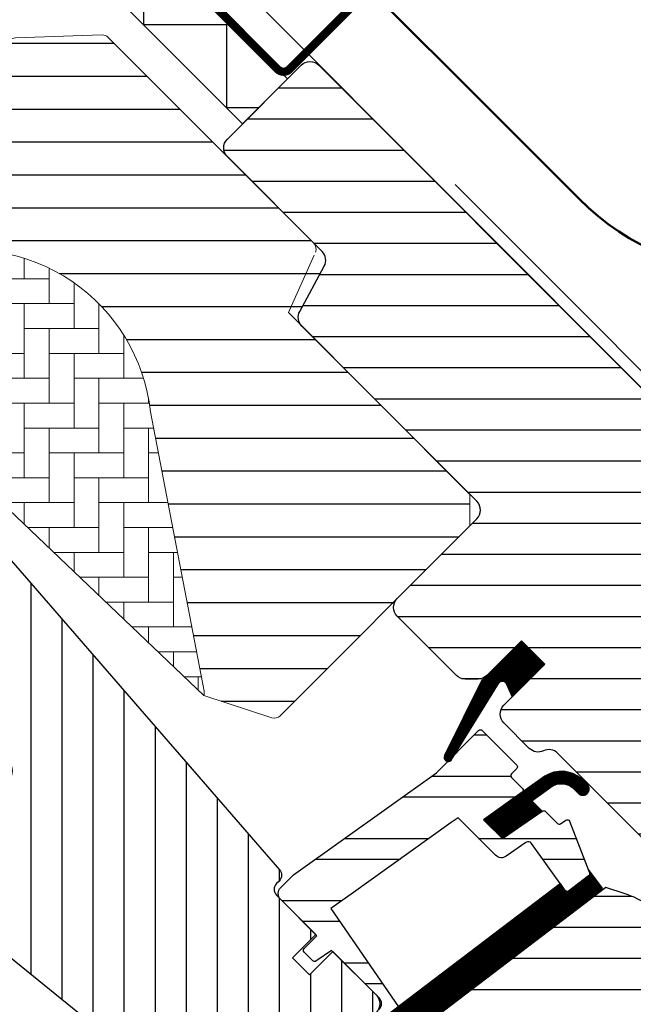
# Model space of a CAD drawing. Units: millimetres. Extents: x 2372 to 4274, y 10204 to 11437.
# Drawn here: x 2967 to 3041, y 10840 to 10959 of the extents above; entities that cross this region are included whole.
import ezdxf

# ---------------------------------------------------------------- set-up
doc = ezdxf.new("R2010")
doc.units = ezdxf.units.MM
doc.header["$PDMODE"] = 1
doc.linetypes.add('HIDDEN', pattern=[9.524999999999999, 6.349999999999999, -3.174999999999999])
for name, color, linetype in [('VELUX_BFX', 9, 'Continuous'), ('VELUX_FLASHING', 4, 'Continuous'), ('VELUX_GASKET', 1, 'Continuous'), ('VELUX_HATCH', 1, 'Continuous'), ('VELUX_INFO', 7, 'Continuous'), ('VELUX_ROOFWINDOW', 2, 'Continuous'), ('VELUX_RUDE_59', 1, 'Continuous')]:
    doc.layers.add(name, color=color, linetype=linetype)
doc.styles.add('Verdana', font='verdana.ttf')
doc.dimstyles.new('VERDANA', dxfattribs={"dimtxt": 8, "dimasz": 12, "dimexe": 2, "dimexo": 0, "dimgap": 2, "dimtad": 1, "dimdec": 0, "dimzin": 0, "dimdsep": 46, "dimtxsty": 'Verdana', "dimcen": 0.09, "dimclrd": 256, "dimclre": 256, "dimclrt": 256, "dimadec": 0, "dimazin": 0, "dimtfac": 1, "dimtdec": 0, "dimtix": 1, "dimtmove": 0, "dimatfit": 3, "dimfxl": 1, "dimtolj": 1, "dimtzin": 0, "dimarcsym": 0})

# ---------------------------------------------------------------- blocks, each defined once
blk = doc.blocks.new('A$C28CF0AAE')
at = {"layer": 'VELUX_GASKET'}
h = blk.add_hatch(dxfattribs=at)
h.set_pattern_fill('ANSI31', color=1, angle=-45.00000000000001, style=0)
h.set_pattern_definition([(360, (-1597.383729828869, 287.1553529053544), (0, 0.125), [])])
h.paths.add_polyline_path([(297.3003803139509, 264.8114770628072), (294.4719531892051, 267.6399041875539), (289.6768745446942, 262.8448255430429), (285.18684127877, 253.8093405688908, 1.071734718090123), (286.1087869979165, 253.4282475536157), (291.7207752942413, 262.4985497244554, -0.648139391768565), (292.6335928717425, 262.4977210466152), (293.3596702771983, 260.8707670260555)])
h = blk.add_hatch(dxfattribs=at)
h.set_pattern_fill('ANSI31', color=1, angle=-45.00000000000001, style=0)
h.set_pattern_definition([(360, (-1437.131501894909, 1098.019100786256), (0, 0.125), [])])
h.paths.add_polyline_path([(300.6882750090144, 249.9173749342426), (301.4788735033781, 249.1199464351848, 0.7811783471211708), (302.544085656029, 250.1760350062086), (301.7044885689202, 251.022885398359, 0.3304123723952296), (297.3141359102374, 251.3279615836509), (289.9054928924952, 246.0434278765715), (292.1682262480045, 243.7806802248524), (296.991568353269, 247.0956714106214), (295.7310049129428, 248.3562348509495), (298.1501922733451, 250.0818244250695, 0.0164598089854289), (298.0299599282907, 250.001899846704), (298.1851903438064, 250.1067883061169), (298.1501922733596, 250.0818244250768, -0.319479230203311)])
h = blk.add_hatch(dxfattribs=at)
h.set_pattern_fill('ANSI31', color=1, angle=-45.00000000000001, style=0)
h.set_pattern_definition([(360, (-1532.732437753539, 245.0979630368602), (0, 0.125), [])])
edge = h.paths.add_edge_path()
edge.add_line((302.5196551008603, 240.0848465604831), (302.6842028380534, 239.6561850497019))
edge.add_arc((302.4041287101054, 239.5486746648367), 0.3000000000000127, -52.75000000000853, 21.00000000006952, ccw=False)
edge.add_line((302.5857169065175, 239.3098740640762), (300.1579365780026, 237.4637470035177))
edge.add_line((300.1579365780026, 237.4637470035159), (300.1526834953247, 237.4609367886042))
edge.add_line((300.1526834953256, 237.460936788606), (300.1448051109755, 237.4567213683367))
edge.add_line((300.1448051109755, 237.4567213683367), (300.1365058260226, 237.4522799385468))
edge.add_arc((299.9953502624594, 237.7169969702518), 0.2999999999999985, 215.5000000000217, 298.0679616903296, ccw=False)
edge.add_line((299.7511156069531, 237.5427860835389), (299.1706066820853, 238.3566295806868))
edge.add_line((299.1706066820843, 238.3566295806868), (271.8772331813188, 217.6022660981598))
edge.add_line((271.8772331813188, 217.6022660981598), (273.9957621394688, 214.816259089288))
edge.add_line((273.9957621394688, 214.8162590892898), (304.2438382357841, 237.8174306349192))
edge.add_line((304.2438382357841, 237.8174306349192), (302.5196551008603, 240.0848465604813))
at = {"layer": 'VELUX_HATCH'}
h = blk.add_hatch(dxfattribs=at)
h.set_pattern_fill('ANSI31', color=256, scale=1.25, angle=315, style=0)
h.set_pattern_definition([(0, (-20.01881186064111, -10125.66906229321), (1.3e-15, 3.96875), [])])
h.paths.add_polyline_path([(267.9691938740316, 305.5978005060552, -0.3321711778512428), (267.7116283768182, 307.3741988182246), (270.673677241025, 312.8296141793289, 0.3321711778512314), (270.4161117438116, 314.6060124914966), (258.9751969457848, 326.0469272895243), (244.585668225538, 340.4364560097692, 0.207702959487707), (243.8448013790394, 340.7287791951094), (233.37947421214, 340.3752675529777, 0.1901512478001819), (232.7061274962643, 340.0829443676375), (211.8818853187604, 319.2587021901327, 0.4142135623731099), (211.8818853187604, 317.8444886277593), (220.7144240174257, 309.0119499290941, -0.5756465653245293), (222.0444756567149, 314.0270383762945, -0.4601006301628915), (249.7072409108814, 295.2829251065541), (256.1673254962216, 261.5638122120799, -0.1355848846815699), (256.1246423826024, 261.0329759228171), (264.3412740342028, 258.3632304625207, 0.2820291683021622), (265.3573978097647, 258.6071801976304), (288.2586059961113, 281.5083883839761), (288.2586059961113, 285.3083883839754)])
h = blk.add_hatch(dxfattribs=at)
h.set_pattern_fill('ANSI31', color=256, scale=30, angle=315, style=0)
h.set_pattern_definition([(0, (-571.3370265771619, -666.5538530858375), (1.1e-15, 3.75), [])])
edge = h.paths.add_edge_path()
edge.add_line((294.4719573613493, 267.6399071635169), (290.3000273523494, 263.4679771545161))
edge.add_arc((289.2393671805681, 264.5286373262969), 1.5000000000017, 270.000000000013, 315.0000000000123, ccw=False)
edge.add_line((289.2393671805685, 263.0286373262952), (287.6837322619585, 263.0286373262934))
edge.add_arc((287.683732261962, 264.5286373262938), 1.500000000000397, 224.999999999868, 269.99999999986755, ccw=False)
edge.add_line((286.6230720901794, 263.4679771545161), (279.4812936001954, 270.6097556444984))
edge.add_arc((280.5419537719754, 271.6704158162784), 1.500000000000253, 135, 225, ccw=False)
edge.add_line((279.4812936001954, 272.7310759880584), (289.0979458243318, 282.3477282121967))
edge.add_arc((288.0372856525528, 283.4083883839758), 1.499999999998967, 315, 405)
edge.add_line((289.0979458243318, 284.4690485557549), (267.9691938740316, 305.5978005060552))
edge.add_arc((269.0298540458115, 306.6584606778353), 1.500000000000253, 151.5000000000072, 225.0000000000062, ccw=False)
edge.add_line((267.7116283768182, 307.3741988182246), (270.673677241025, 312.8296141793289))
edge.add_arc((269.3554515720317, 313.5453523197183), 1.500000000000241, 331.5000000000072, 405.0000000000061)
edge.add_line((270.4161117438116, 314.6060124914984), (258.9751969457848, 326.0469272895243))
edge.add_arc((260.0358571175648, 327.1075874613043), 1.500000000000253, 135, 225, ccw=False)
edge.add_line((258.9751969457848, 328.1682476330843), (267.8847423887355, 337.0777930760342))
edge.add_arc((268.945402560515, 336.0171329042546), 1.49999999999961, 45, 135, ccw=False)
edge.add_line((270.0060627322946, 337.0777930760342), (345.5957776411369, 261.4880781671927))
edge.add_line((345.5957776411369, 261.4880781671927), (345.5957776411369, 260.780971386006))
edge.add_line((345.5957776411369, 260.780971386006), (342.4137971257969, 257.598990870667))
edge.add_line((342.4137971257969, 257.598990870667), (344.1108534006453, 255.9019345958186))
edge.add_line((344.1108534006453, 255.9019345958186), (347.2928339159844, 259.0839151111577))
edge.add_line((347.2928339159844, 259.0839151111577), (347.999940697171, 259.0839151111577))
edge.add_line((347.999940697171, 259.0839151111577), (359.5964919086309, 247.4873638996978))
edge.add_line((359.5964919086309, 247.4873638996978), (359.5964919086309, 244.658936774953))
edge.add_line((359.5964919086309, 244.658936774953), (356.0082647230093, 241.0707095893304))
edge.add_line((356.0082647230093, 241.0707095893304), (343.4744572975769, 238.860661169223))
edge.add_line((343.4744572975769, 238.860661169223), (338.5247098292712, 243.8104086375279))
edge.add_line((338.5247098292712, 243.8104086375279), (329.6858750644397, 234.9715738726973))
edge.add_line((329.6858750644397, 234.9715738726973), (338.1711564386778, 226.4862924984591))
edge.add_line((338.1711564386778, 226.4862924984591), (333.362791079464, 221.6779271392443))
edge.add_arc((332.3021234895605, 222.738661658361), 1.500057817658191, 225.0022345396278, 314.99819234579337, ccw=False)
edge.add_line((331.2414638027485, 221.6779192367103), (298.8383257029809, 254.0811506664595))
edge.add_arc((297.7776655312011, 253.0204904946795), 1.500000000000152, 45.00000000000537, 115.5287793655116)
edge.add_arc((296.4847723123878, 255.7275972758655), 1.49999999999934, 225.0000000000008, 295.5287793655092, ccw=False)
edge.add_line((295.4241121406085, 254.6669371040862), (292.3506370177902, 257.7404122269036))
edge.add_arc((293.4112971895702, 258.8010723986836), 1.500000000000253, 135, 225, ccw=False)
edge.add_line((292.3506370177902, 259.8617325704636), (297.3003844860959, 264.8114800387702))
edge.add_line((297.3003844860959, 264.8114800387702), (294.4719573613493, 267.6399071635169))
edge = h.paths.add_edge_path()
edge.add_arc((286.7105261139414, 224.4060183585163), 20.24138850478838, 265.2819556915271, 302.5529928614445)
edge.add_arc((276.3818436769179, 239.2447461988246), 38.31331221067996, 303.6321335362982, 325.7627412597293)
edge.add_arc((287.4753543474047, 231.8227113551086), 24.96657148445829, 325.5205448540934, 360.797785111719)
edge.add_arc((310.3337486454354, 232.3408263473862), 2.11264766624086, 355.3711537656227, 397.6178415747636)
edge.add_arc((303.7979988563619, 227.2051189126381), 10.42470297065071, 38.04997234208048, 72.05579204952815)
edge.add_line((307.0097534341321, 237.1227327667093), (304.6740401303987, 237.8816520238434))
edge.add_line((304.6740401303987, 237.8816520238434), (275.7695644325549, 215.9021779625364))
edge.add_line((275.7695644325549, 215.9021779625364), (273.576237545004, 213.8773392156709))
edge.add_line((273.576237545004, 213.8773392156709), (276.4387415189312, 207.8079658322476))
edge.add_line((276.4387415189312, 207.8079658322476), (275.2482855426124, 207.1948501796414))
edge.add_arc((275.7061594577295, 206.3058330381557), 1.000000000000011, 117.2500000000083, 259.5486668367047)
edge.add_arc((286.9440567250492, 262.9836349895977), 58.78108236987714, 258.7980204764531, 268.1492155304245)
at = {"layer": 'VELUX_HATCH', "linetype": 'Continuous', "lineweight": 0}
h = blk.add_hatch(dxfattribs=at)
h.set_pattern_fill('AR-HBONE', color=256, scale=0.75, angle=45.00000000000019, style=0)
h.set_pattern_definition([(90, (-1355.160772895714, 562.9165111729089), (-3.000000000000009, 2.99999999999999), [9, -3]), (180.0000000000002, (-1355.160772895714, 565.9165111731782), (-3.000000000000009, 2.99999999999999), [9, -3])])
edge = h.paths.add_edge_path(flags=0)
edge.add_line((220.7144240174248, 309.0119499290959), (224.3976753457618, 305.3286986007588))
edge.add_line((224.3976753457618, 305.3286986007588), (218.0337143150828, 298.9647375700806))
edge.add_arc((218.7408210962703, 298.2576307888921), 1, 135, 225.0000000000008)
edge.add_line((218.0337143150837, 297.5505240077073), (222.9834617833894, 292.6007765394024))
edge.add_line((222.9834617833894, 292.6007765394006), (256.1246423826024, 261.0329759228171))
edge.add_arc((255.1851877037953, 261.3756491001586), 1, -20.03982241455009, 10.84560488137687)
edge.add_line((256.1673254962216, 261.5638122120799), (249.7072409108823, 295.2829251065505))
edge.add_arc((227.8471128213632, 292.8060722829378), 21.99999999999999, 6.464306037264742, 105.293061162088)
edge.add_arc((222.8357443609848, 311.133270272654), 3, 105.2930611620861, 225.0000000000008)
at = {"layer": 'VELUX_HATCH'}
h = blk.add_hatch(dxfattribs=at)
h.set_pattern_fill('ANSI31', color=256, scale=30, angle=225, style=0)
h.set_pattern_definition([(270, (-571.3370265771619, -666.5538530858375), (3.75, -9e-16), [])])
h.paths.add_polyline_path([(224.1545301788001, 287.3284962309536), (222.9127547088264, 288.5702717009262, 0.4142135623730951), (220.7914343652665, 288.5702717009262), (209.9727006131134, 277.751537948774, 0.4142135623730951), (209.9727006131134, 275.6302176052141), (232.6001176110822, 253.0028006072444, -0.4142135623730951), (232.6001176110831, 250.8814802636844), (232.1623671145326, 250.4437297671338, -0.0912958888537171), (232.1613298400807, 250.4426924926829), (225.3146625316885, 243.5960251842898, -0.383864035035492), (223.3100217733345, 243.4909664138849), (221.152251696727, 245.2382941692285, 0.3838640350354399), (219.8158245244895, 245.1682549889574), (218.4681409959403, 243.8205714604082, 0.4452286853085449), (218.6237137762146, 240.8520659751212), (259.7640601303628, 207.5372703774192, 0.3838640350354074), (261.7687008887178, 207.6423291478241), (276.9357127914745, 222.8093410505826, 0.4134392051253736), (276.9385140424611, 224.9278527253082), (271.7031189017752, 230.1632478659958), (268.8746954859516, 227.3348244501722), (266.8240858205109, 229.385434115613), (269.6525092363345, 232.2138575314366), (265.4098686545804, 236.456498113188, -0.0008565244616485), (265.4074501914383, 236.4589239941779), (264.914897511303, 236.9514766743123, -0.4142135623730951), (264.914897511303, 238.3656902366856), (265.2197013671202, 238.6704940925028, 0.3939104756149599), (265.2673041661564, 240.0336599026814)])
at = {"layer": 'VELUX_RUDE_59'}
h = blk.add_hatch(dxfattribs=at)
h.set_pattern_fill('ANSI32', color=256, scale=20, angle=-45.00000000000001, style=0)
h.set_pattern_definition([(360, (-1355.160772895714, 562.9165111729089), (2.2e-15, 7.5), []), (360, (-1352.660772899909, 560.4165111771053), (2.2e-15, 7.5), [])])
h.paths.add_polyline_path([(294.5696023425126, 249.3703048151838, 0.4636543050348221), (294.6075234901555, 249.826671505045), (293.0577437989759, 251.3764511962254), (293.9062719364001, 252.2249793336487, 0.4142135623730951), (293.9062719364001, 252.6492434023603), (289.7343419273994, 256.8211734113611, 0.4142135623730951), (289.3100778586877, 256.8211734113611), (286.4197693265169, 253.9308648791902), (286.1087911700606, 253.4282505295778, -0.3536754642647995), (285.5788580534472, 253.0899536061206), (284.2189090341444, 251.7300045868178), (266.9547730329696, 239.4156160539496), (265.4096115819011, 237.8704546028803, 0.4141070640337238), (265.409611581902, 236.4567551858672), (269.7939306979388, 232.0724360698314), (268.2382957793279, 230.5168011512214, 0.4142135623730951), (268.2382957793279, 230.0925370825098), (269.2754434566205, 229.0553894052173, 0.3590366865767069), (269.6553333620177, 229.0188101678068), (271.5616976509054, 230.3046691168656), (277.2892625785162, 224.5771041892549, -0.4142135623730617), (277.2892625785162, 223.1628906268816), (274.6729674881253, 220.5465955364907, 0.4142135623730951), (274.6729674881253, 220.1223314677791), (274.8968573135717, 219.8984416423336), (279.6185150037818, 223.4888735814238), (271.4676313571599, 235.3484828789169), (273.9096059310186, 237.0903264144308), (285.9976804043045, 245.7126661404473), (286.8207386293597, 246.2997478668549), (291.3473498970716, 241.7731365991421, 0.3639702342661774), (292.6280331146099, 241.6610913360419), (295.4193999618319, 243.6156274443747), (299.7511156069531, 237.5427860835389, 0.4231880360777826), (300.1769384588724, 237.4781963694914), (302.5857169065175, 239.3098740640762, 0.3333828078900729), (302.6842028380534, 239.6561850497), (300.2952218456057, 245.8796933088779, 0.4850348129676004), (299.8452258465786, 246.0194207806016), (298.9974407609434, 245.436754234257), (297.3736264308472, 247.0605685643532, 0.3615015149381779), (296.9915725254132, 247.0956743865845), (292.1682304201486, 243.7806832008137), (289.9054887203511, 246.0434249006103)])
at = {"layer": 'VELUX_FLASHING', "const_width": 1}
blk.add_lwpolyline([(177.3750523702501, 288.570248939599), (179.602438730988, 286.3428625788602, -0.9999999999999998), (176.2790368594105, 283.0194607072844), (169.561522438139, 289.736975128555, -0.4142135623730951), (169.561522438139, 294.8988546312175), (184.5875415383534, 309.924873731432, -0.0410602602439474), (197.0930687282625, 320.5293873383216), (222.8970324525026, 338.9997810157838, 0.4142135623730951), (223.2436830644547, 341.092586155597), (221.1808362477941, 343.9744751589024, -0.3669129506232696), (221.4088332903421, 346.7461654834206), (228.8327031382123, 354.1700353312917, -0.1539147210598173), (229.9796391357795, 354.7670924207159), (243.4132955235182, 357.1382303493501, -0.2114984417869054), (245.0984712689979, 356.5399743306352), (265.0562932373823, 336.5827993821658, 0.4142135623730951), (266.4705067997557, 336.5827993821658), (275.0972095302304, 345.2095021126406, 0.4142135623730951), (275.0972095302304, 346.6237156750139), (266.6119281559923, 355.1089970492522, 0.6681786379192698), (265.4169534091616, 354.6140223024213), (265.4169534091616, 348.680822456201)], format="xyb", dxfattribs=at)
at = {"layer": 'VELUX_GASKET'}
for points in [[(289.6935382374532, 262.8783586009558), (285.1868412787699, 253.8093405688905, 0.8497457328402376), (285.9881561777256, 253.233279579259), (291.7902866577988, 262.6108965503008, -0.557805730250278), (292.6335928717426, 262.497721046615), (293.3596702771983, 260.8707670260555), (297.3003803139509, 264.8114770628072), (294.4719531892051, 267.6399041875539), (289.6768745446962, 262.8448255430448)], [(300.1369272015772, 237.4525050605261), (300.1395531185981, 237.4539105950753), (300.1421790883987, 237.4553160310134), (300.1448051109755, 237.4567213683367), (300.147431186324, 237.4581266070454), (300.1500573144422, 237.4595317471358), (300.1526834953256, 237.460936788606), (300.1553097289697, 237.462341731456), (300.1579360153719, 237.4637465756823), (300.1553097289697, 237.462341731456), (300.1526834953256, 237.460936788606), (300.1500573144422, 237.4595317471358), (300.1474311863248, 237.4581266070454), (300.1448051109755, 237.4567213683367), (300.1421790883987, 237.4553160310134), (300.1395531185981, 237.4539105950753), (300.1369272015772, 237.4525050605261, -0.3771666164611826), (299.7511156069531, 237.5427860835389), (295.7072286368421, 243.2121065243409, 0.4116598904956324), (295.0133826594883, 243.3313310686299), (292.6280331146099, 241.6610913360419, -0.3639702342661775), (291.3473498970716, 241.7731365991421), (286.8207386293597, 246.2997478668549), (285.9976804043045, 245.7126661404473), (273.9096059310186, 237.0903264144308), (271.4676313571599, 235.3484828789169), (279.6185150037818, 223.4888735814238)], [(277.2892625785162, 223.1628906268816, 0.4142135623730617), (277.2892625785162, 224.5771041892549), (271.5616976509054, 230.3046691168656), (269.6553333620177, 229.0188101678068, -0.3590366865767069), (269.2754434566205, 229.0553894052173), (268.2382957793279, 230.0925370825098, -0.4142135623730951), (268.2382957793279, 230.5168011512214), (269.7939306979388, 232.0724360698314), (265.4098686545804, 236.456498113188, -0.4143200687329355), (265.4098686545822, 237.8707116755613), (266.9547730329696, 239.4156160539496), (284.2189090341444, 251.7300045868178), (289.3100778586877, 256.8211734113611, -0.4142135623730951), (289.7343419273994, 256.8211734113611), (293.9062719364001, 252.6492434023603, -0.4142135623730951), (293.9062719364001, 252.2249793336487), (293.2698758333318, 251.5885832305794, 0.4142135623730951), (293.2698758333318, 251.1643191618678), (294.6075234901555, 249.826671505045, -0.4636543050348221), (294.5696023425126, 249.3703048151838), (289.9054887203511, 246.0434249006103), (292.1682304201486, 243.7806832008137), (296.9915725254132, 247.0956743865845, -0.3615015149381779), (297.3736264308472, 247.0605685643532), (298.8210124103016, 245.6131825848988, 0.3615015149381779), (299.2030663157357, 245.5780767626675), (299.8452258465786, 246.0194207806016, -0.4850348129676004), (300.2952218456057, 245.8796933088779), (302.6842028380534, 239.6561850497, -0.3333828078900729), (302.5857169065175, 239.3098740640762), (300.1579360153719, 237.4637465756823)]]:
    blk.add_lwpolyline(points, format="xyb", dxfattribs=at)
for points in [[(298.1221468968988, 250.0641901464714, -0.32364564014788), (300.6882750090144, 249.9173749342426), (301.4788735033781, 249.1199464351848, 0.7811783471211708), (302.544085656029, 250.1760350062086), (301.7044885689202, 251.022885398359, 0.3304123723952296), (297.3141359102374, 251.3279615836509), (289.9054928924952, 246.0434278765715), (292.1682262480035, 243.7806802248524), (296.991568353269, 247.0956714106214), (295.7310049129428, 248.3562348509495), (298.1851903438037, 250.1067883061169)], [(300.1369272015772, 237.4525050605261, -0.3771666164611818), (299.7511156069531, 237.5427860835389), (299.1706066832876, 238.3566295790006), (271.8772331827959, 217.6022660966828), (273.9957621409458, 214.8162590878128), (304.243838237262, 237.8174306334422), (302.5196551004992, 240.0848465614217), (302.6842028380534, 239.6561850497, -0.3333828078900725), (302.5857169065175, 239.3098740640762), (300.1579360153719, 237.4637465756823)]]:
    blk.add_lwpolyline(points, format="xyb", close=True, dxfattribs=at)
at = {"layer": 'VELUX_HATCH', "linetype": 'Continuous', "lineweight": 0}
for points in [[(269.5951824375525, 314.5177878911854, 0.31087134157445), (269.3892832852744, 315.6328409500347), (244.5856682255389, 340.4364560097711, 0.2077029594876885), (243.8448013790412, 340.7287791951094), (233.3794742121418, 340.3752675529795, 0.1901512478002124), (232.7061274962662, 340.0829443676394), (211.8818853187604, 319.2587021901345, 0.4142135623730951), (211.8818853187604, 317.8444886277612), (224.3976753457628, 305.3286986007588), (217.326607533897, 298.2576307888921), (222.9834617833894, 292.6007765394006), (256.1246423826024, 261.0329759228171), (264.3412740342037, 258.3632304625207, 0.2820291683021466), (265.3573978097656, 258.6071801976304), (288.2586059961113, 281.5083883839761), (288.2586059961113, 285.3083883839754), (266.3382957793283, 307.2286986007584), (269.4392061616154, 314.1687045113213)], [(256.1246423826024, 261.0329759228171, 0.1355848846815724), (256.1673254962216, 261.5638122120799), (249.7072409108814, 295.2829251065523, 0.4601006301628857), (222.0444756567158, 314.0270383762945, 0.5756465653245192), (220.7144240174257, 309.0119499290959)]]:
    blk.add_lwpolyline(points, format="xyb", dxfattribs=at)
at = {"layer": 'VELUX_ROOFWINDOW', "color": 1}
blk.add_lwpolyline([(260.8136525502623, 330.00670631713), (239.7609675537633, 351.059391313629), (245.1700120795376, 356.4684358394024), (266.2230194263402, 335.4160731932061)], close=True, dxfattribs=at)
blk.add_lwpolyline([(240.6690844617269, 351.9675082215908), (248.8528506458006, 351.9675082215908), (248.8528506458006, 341.9675082215908), (258.8528506458006, 341.9675082215908), (258.8528506458006, 331.9675082215908), (262.7744544547249, 331.9675082215927)], dxfattribs=at)
at = {"layer": 'VELUX_ROOFWINDOW'}
for points in [[(331.2414638027485, 221.6779192367103), (298.8383257029809, 254.0811506664595, 0.3178372451957661), (297.1312189217942, 254.3740438852728, -0.3178372451957766), (295.4241121406085, 254.6669371040862), (292.3506370177902, 257.7404122269036, -0.4142135623730951), (292.3506370177902, 259.8617325704636), (297.3003844860959, 264.8114800387702), (294.4719573613493, 267.6399071635169), (290.3000273523494, 263.4679771545161, -0.198912367379658), (289.2393671805685, 263.0286373262952), (287.6837322619585, 263.0286373262934, -0.198912367379658), (286.6230720901794, 263.4679771545161), (279.4812936001954, 270.6097556444984, -0.4142135623730951), (279.4812936001954, 272.7310759880584), (289.0979458243318, 282.3477282121967, 0.4142135623730951), (289.0979458243318, 284.4690485557549), (267.9691938740316, 305.5978005060552, -0.3321711778512594), (267.7116283768182, 307.3741988182246), (270.673677241025, 312.8296141793289, 0.3321711778512594), (270.4161117438116, 314.6060124914984), (258.9751969457848, 326.0469272895243, -0.4142135623730951), (258.9751969457848, 328.1682476330843), (267.8847423887355, 337.0777930760342, -0.4142135623730951), (270.0060627322946, 337.0777930760342), (345.5957776411369, 261.4880781671927)], [(259.7640601303628, 207.5372703774192), (218.6237137762146, 240.8520659751212, -0.4452286853085449), (218.4681409959403, 243.8205714604082), (219.8158245244895, 245.1682549889574, -0.3838640350354398), (221.152251696727, 245.2382941692285), (223.3100217733345, 243.4909664138849, 0.3838640350354074), (225.3146625316885, 243.5960251842916), (232.6001176110831, 250.8814802636844, 0.4142135623730951), (232.6001176110822, 253.0028006072444), (209.9727006131134, 275.6302176052141, -0.4142135623730951), (209.9727006131134, 277.751537948774), (220.7914343652665, 288.5702717009262, -0.4142135623730951), (222.9127547088264, 288.5702717009262), (224.1545301787983, 287.3284962309554), (265.2673041661564, 240.0336599026814, -0.3939104756149599), (265.2197013671202, 238.6704940925028), (264.914897511303, 238.3656902366856, 0.4142135623730951), (264.914897511303, 236.9514766743123), (269.6525129452566, 232.2138612403578), (266.8240858205109, 229.385434115613), (268.8746954859516, 227.3348244501722), (271.7031226106983, 230.1632515749188), (276.9357127914745, 224.9306613941408, -0.4142135623730951), (276.9357127914745, 222.8093410505826)]]:
    blk.add_lwpolyline(points, format="xyb", dxfattribs=at)
blk.add_lwpolyline([(285.0456237721819, 204.2332171451453, 0.1640745662553295), (297.6020009251934, 207.3446706673858, 0.0968642472464064), (308.0560291185075, 217.6888683655088, 0.1551532983174825), (312.4395056473104, 232.1703340873646, 0.1864526203480006), (312.0071760363817, 233.6303692621059, 0.1494769618856067), (307.0097534341321, 237.1227327667093), (304.6740401303987, 237.8816520238434), (275.7695644325549, 215.9021779625364), (273.576237545004, 213.8773392156709), (276.4387415189312, 207.8079658322476), (275.2482855426124, 207.1948501796414, 0.715261119329677), (275.5247591711896, 205.3224236950828, 0.0408249436698108)], format="xyb", close=True, dxfattribs=at)
blk = doc.blocks.new('*D7')
at = {"layer": 'Defpoints', "color": 0, "transparency": 16777216}
for p in [(3037.651994610143, 11061.01011387118), (3130.30560383856, 10968.17963886876), (3059.530296620302, 10897.53917669456)]:
    blk.add_point(p, dxfattribs=at)
at = {"layer": 'VELUX_INFO', "lineweight": -2, "transparency": 16777216}
for p, q in [((3130.30560383856, 10968.17963886876), (3036.239130193793, 11062.42567529372)), ((2975.370055927186, 10998.84683819507), (3029.158626074842, 11052.53292737308)), ((3059.530296620302, 10897.53917669456), (2965.463822975536, 10991.78521311952))]:
    blk.add_line(p, q, dxfattribs=at)
at = {"layer": 'VELUX_INFO', "transparency": 16777216}
for points in [[(3027.745761658492, 11053.94848879563), (3030.571490491192, 11051.11736595053), (3037.651994610143, 11061.01011387118)], [(2973.957191510836, 11000.26239961762), (2976.782920343536, 10997.43127677252), (2966.876687391886, 10990.36965169697)]]:
    blk.add_solid(points, dxfattribs=at)
at = {"layer": 'VELUX_INFO', "transparency": 16777216, "insert": (2997.909985858886, 11030.0525499218), "char_height": 8, "attachment_point": 5, "rotation": 44.94536642126967, "style": 'Verdana'}
blk.add_mtext('\\A1;100 mm', dxfattribs=at)

msp = doc.modelspace()

# ---------------------------------------------------------------- linework, layer by layer
at = {"layer": 'VELUX_BFX'}
msp.add_lwpolyline([(3019.850689858044, 10939.27721372415), (3058.800676456285, 10900.32722712591), (3127.443264097625, 10968.96981476725), (3093.96199638517, 11002.4510824797)], dxfattribs=at)
at = {"layer": 'VELUX_FLASHING', "lineweight": 50}
msp.add_lwpolyline([(3004.270945034804, 10960.46927261489), (2995.078556879379, 10969.66166077032, -0.9999999999999998), (2998.896933497786, 10973.48003738872), (3034.817957982273, 10937.55901290423, 0.4101329352170251), (3078.092892990679, 10937.13474883573), (3092.470425763861, 10951.51228160891, 0.4142135623730951), (3092.470425763865, 10987.29188473695), (3090.278394742182, 10989.48391575863, 0.5773502691896152), (3088.605362134707, 10989.03562802255), (3087.647731667827, 10985.46170246528)], format="xyb", dxfattribs=at)

# ---------------------------------------------------------------- block references
at = {"layer": 'VELUX_ROOFWINDOW', "color": 1, "linetype": 'HIDDEN'}
msp.add_blockref('A$C28CF0AAE', (2733.379955461794, 10616.60566204473), dxfattribs=at)

# ---------------------------------------------------------------- dimensions: what is measured, and where the dimension line sits
at = {"layer": 'VELUX_INFO'}
dim = msp.add_aligned_dim(p1=(3059.530296620302, 10897.53917669455), p2=(3130.305603838559, 10968.17963886876), distance=131.15711338782546, dimstyle='VERDANA', override={"dimpost": ' mm'}, dxfattribs=at)
dim.commit()
dim.dimension.update_dxf_attribs({"geometry": '*D7', "text_midpoint": (2997.909985858886, 11030.0525499218)})

doc.saveas('drawing.dxf')
